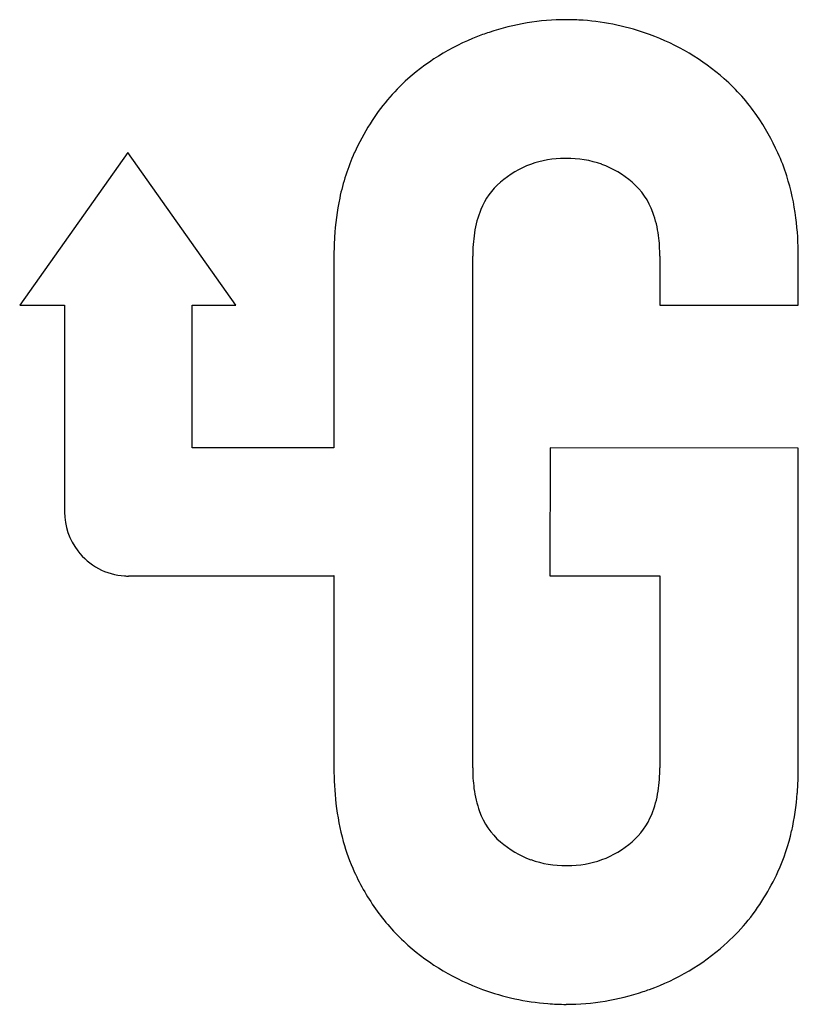
# Model space of a CAD drawing. Extents: x 0.2 to 13.6, y -0.1 to 16.8.
import ezdxf

# ---------------------------------------------------------------- set-up
doc = ezdxf.new("R2010")
doc.units = 0
doc.layers.add('DEFAULT_255_2_778', color=255, linetype='CONTINUOUS')

msp = doc.modelspace()

# ---------------------------------------------------------------- linework, layer by layer
at = {"layer": 'DEFAULT_255_2_778'}
for p, q in [((2.043, 14.515), (0.186, 11.89)), ((3.9, 11.89), (2.043, 14.515)), ((5.589, 12.731), (5.589, 9.435)), ((7.974, 3.937), (7.974, 12.732)), ((11.192, 12.732), (11.192, 11.89)), ((13.573, 11.89), (13.573, 12.732)), ((0.186, 11.89), (0.958, 11.89)), ((0.958, 11.89), (0.958, 8.334)), ((3.153, 9.435), (3.153, 11.89)), ((3.153, 11.89), (3.9, 11.89)), ((11.192, 11.89), (13.573, 11.89)), ((5.589, 9.435), (3.153, 9.435)), ((9.306, 9.436), (9.301, 7.234)), ((13.573, 9.43), (9.306, 9.436)), ((13.573, 3.937), (13.573, 9.43)), ((2.056, 7.234), (5.59, 7.234)), ((5.589, 7.234), (5.589, 3.937)), ((5.59, 7.234), (5.589, 7.234)), ((9.301, 7.234), (11.192, 7.234)), ((11.192, 7.234), (11.192, 3.937))]:
    msp.add_line(p, q, dxfattribs=at)
for centre, radius, start, end in [((9.589, 12.628), 4.173, 90.1158, 108.6276), ((9.581, 12.699), 4.102, 85.8984, 90.0026), ((9.564, 12.574), 4.228, 69.8996, 85.7897), ((9.491, 12.806), 3.973, 109.8006, 131.4486), ((9.71, 12.213), 4.605, 108.4005, 109.8667), ((9.664, 12.797), 3.984, 48.565, 70.1515), ((9.184, 13.158), 3.505, 131.4941, 148.0497), ((10.008, 13.187), 3.464, 34.579, 48.5505), ((9.478, 12.824), 4.106, 24.2295, 34.5605), ((9.768, 12.781), 4.2, 147.9039, 155.7139), ((9.351, 12.975), 3.741, 155.7882, 168.2915), ((9.549, 12.738), 1.678, 89.5226, 130.8799), ((9.583, 12.331), 2.085, 90, 90.5606), ((9.598, 12.636), 1.78, 70.4704, 90.4778), ((9.968, 13.034), 3.574, 17.6112, 24.3818), ((9.617, 12.735), 1.68, 49.1747, 69.9575), ((9.448, 12.878), 4.116, 7.2151, 17.4839), ((9.268, 13.068), 1.245, 131.051, 157.9526), ((9.901, 13.065), 1.245, 19.6043, 49.1148), ((10.198, 12.795), 4.607, 168.2391, 176.7154), ((9.73, 12.875), 1.746, 157.7714, 171.3975), ((9.353, 12.857), 1.831, 7.2733, 20.0106), ((8.421, 12.744), 5.152, 359.8595, 7.261), ((11.047, 12.734), 5.458, 176.5925, 180.0323), ((10.551, 12.744), 2.576, 171.2603, 180.2811), ((8.522, 12.742), 2.67, 359.7829, 7.4607), ((2.056, 8.332), 1.098, 179.8975, 217.4299), ((2.055, 8.329), 1.095, 217.3079, 266.5479), ((2.056, 8.347), 1.114, 266.5707, 270.0038), ((10.963, 3.925), 5.374, 179.8703, 186.4618), ((10.645, 3.927), 2.671, 179.7823, 187.4589), ((8.614, 3.924), 2.578, 351.2645, 0.2812), ((8.014, 3.931), 5.559, 355.559, 0.0618), ((9.812, 3.812), 1.83, 187.2713, 200.0132), ((9.436, 3.794), 1.746, 337.7755, 351.4023), ((9.049, 3.842), 4.52, 347.3274, 355.6639), ((9.817, 3.791), 4.22, 186.4119, 195.4715), ((9.265, 3.603), 1.245, 199.6106, 229.1201), ((9.899, 3.6), 1.244, 311.0338, 337.9587), ((9.969, 3.632), 3.576, 335.4792, 347.3825), ((9.094, 3.595), 3.471, 195.5306, 204.6418), ((9.549, 3.933), 1.68, 229.1746, 249.9588), ((9.618, 3.93), 1.677, 269.5158, 310.8899), ((9.568, 4.033), 1.78, 250.4723, 270.4785), ((9.583, 4.337), 2.084, 270, 270.5607), ((9.643, 3.841), 4.073, 204.5698, 215.5738), ((9.398, 3.903), 4.208, 328.3963, 335.3462), ((9.935, 3.56), 3.571, 311.4797, 328.5644), ((9.178, 3.513), 3.503, 215.6386, 228.6074), ((9.493, 3.866), 3.977, 228.5592, 250.185), ((9.669, 3.864), 3.975, 289.8092, 311.4466), ((9.607, 4.126), 4.26, 249.9365, 265.3999), ((9.572, 4.044), 4.176, 270.1215, 288.6168), ((9.452, 4.456), 4.605, 288.3898, 289.8559), ((9.581, 3.929), 4.062, 265.5395, 270.0006)]:
    msp.add_arc(centre, radius, start, end, dxfattribs=at)

doc.saveas('drawing.dxf')
